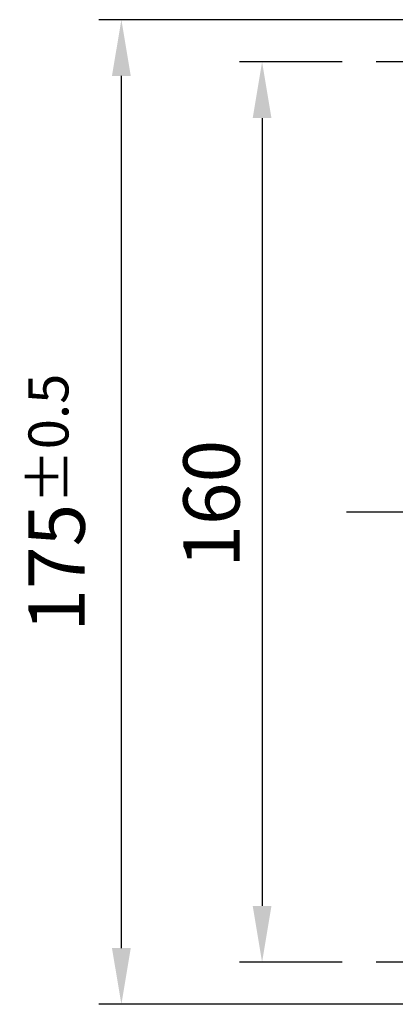
# Model space of a CAD drawing. Units: millimetres. Extents: x 0 to 3249, y 0 to 1120.
# Drawn here: x 472 to 539, y 369 to 544 of the extents above; entities that cross this region are included whole.
import ezdxf

# ---------------------------------------------------------------- set-up
doc = ezdxf.new("R2010")
doc.units = ezdxf.units.MM
doc.header["$LTSCALE"] = 4
doc.linetypes.add('AM_ISO08W050', pattern=[18, 12, -1.5, 3, -1.5])
doc.linetypes.add('CHAIN', pattern=[0.3543, 0.2362, -0.0295, 0.0591, -0.0295])
doc.layers.add('AM_5', color=3, linetype='Continuous', lineweight=25)
doc.layers.add('AM_7', color=4, linetype='AM_ISO08W050', lineweight=25)
doc.styles.add('Note Text (TK)', font='txt')
doc.dimstyles.new('Default - Method 1b (TK)', dxfattribs={"dimscale": 4, "dimtxt": 2.5, "dimasz": 2.5, "dimexe": 1, "dimexo": 1.5, "dimgap": 1, "dimtad": 1, "dimtoh": 1, "dimrnd": 1e-08, "dimdsep": 46, "dimtxsty": 'Note Text (TK)', "dimcen": 0.09, "dimdle": 5, "dimclrd": 100, "dimclre": 100, "dimclrt": 7, "dimadec": 1, "dimazin": 1, "dimtfac": 1, "dimtmove": 0, "dimatfit": 3, "dimfxl": 1, "dimtolj": 1, "dimlwd": -1, "dimlwe": -1, "dimarcsym": 0})

# ---------------------------------------------------------------- blocks, each defined once
blk = doc.blocks.new('*D36')
at = {"layer": 'AM_5', "color": 3}
for p, q in [((540, 544.38), (486, 544.38)), ((490, 379.38), (490, 534.38)), ((540, 369.38), (486, 369.38))]:
    blk.add_line(p, q, dxfattribs=at)
for points in [[(488.33, 534.38), (491.67, 534.38), (490, 544.38)], [(488.33, 379.38), (491.67, 379.38), (490, 369.38)]]:
    blk.add_solid(points, dxfattribs=at)
at = {"layer": 'Defpoints', "color": 0}
for p in [(490, 544.38), (546, 544.38), (546, 369.38)]:
    blk.add_point(p, dxfattribs=at)
at = {"layer": 'AM_5', "color": 2, "insert": (478.5, 435.62), "char_height": 10, "attachment_point": 4, "rotation": 90, "style": 'Note Text (TK)'}
blk.add_mtext('\\A1;175{}{\\A0;{\\H1.5x;}{\\A2;\\H0.71x;\\C3;%%p0.5}}', dxfattribs=at)
blk = doc.blocks.new('*D38')
at = {"layer": 'AM_5', "color": 3}
for p, q in [((529.25, 536.88), (511, 536.88)), ((515, 526.88), (515, 386.88)), ((529.25, 376.88), (511, 376.88))]:
    blk.add_line(p, q, dxfattribs=at)
for points in [[(513.33, 526.88), (516.67, 526.88), (515, 536.88)], [(513.33, 386.88), (516.67, 386.88), (515, 376.88)]]:
    blk.add_solid(points, dxfattribs=at)
at = {"layer": 'Defpoints', "color": 0}
for p in [(535.25, 536.88), (515, 376.88), (535.25, 376.88)]:
    blk.add_point(p, dxfattribs=at)
at = {"layer": 'AM_5', "color": 2, "insert": (506, 446.99), "char_height": 10, "attachment_point": 4, "rotation": 90, "style": 'Note Text (TK)'}
blk.add_mtext('\\A1;160', dxfattribs=at)

msp = doc.modelspace()

# ---------------------------------------------------------------- linework, layer by layer
at = {"layer": 'AM_7', "linetype": 'CHAIN', "ltscale": 6.806046}
for p, q in [((559.749, 536.879), (535.249, 536.879)), ((559.749, 376.879), (535.249, 376.879))]:
    msp.add_line(p, q, dxfattribs=at)
at = {"layer": 'AM_7', "linetype": 'CHAIN', "ltscale": 23.990969}
msp.add_line((529.999, 456.879), (724.999, 456.879), dxfattribs=at)

# ---------------------------------------------------------------- dimensions: what is measured, and where the dimension line sits
at = {"layer": 'AM_5'}
dim = msp.add_linear_dim(base=(489.999, 544.379), p1=(545.999, 369.379), p2=(545.999, 544.379), angle=270, text='<>{}{\\A0;{\\H1.5x;}{\\A2;\\H0.71x;\\C3;%%p0.5}}', dimstyle='Default - Method 1b (TK)', override={"dimtoh": 0, "dimclrd": 3, "dimclre": 3, "dimclrt": 2, "dimtp": 0.5, "dimtm": 0.5, "dimtdec": 2, "dimtofl": 0, "dimatfit": 1, "dimtzin": 8}, dxfattribs=at)
dim.commit()
dim.dimension.update_dxf_attribs({"geometry": '*D36', "text_midpoint": (489.999, 456.879), "dimtype": 160})
dim = msp.add_linear_dim(base=(514.999, 376.879), p1=(535.249, 536.879), p2=(535.249, 376.879), angle=90, dimstyle='Default - Method 1b (TK)', override={"dimtoh": 0, "dimclrd": 3, "dimclre": 3, "dimclrt": 2, "dimtofl": 0, "dimatfit": 1}, dxfattribs=at)
dim.commit()
dim.dimension.update_dxf_attribs({"geometry": '*D38', "text_midpoint": (514.999, 456.879), "dimtype": 160})

doc.saveas('drawing.dxf')
